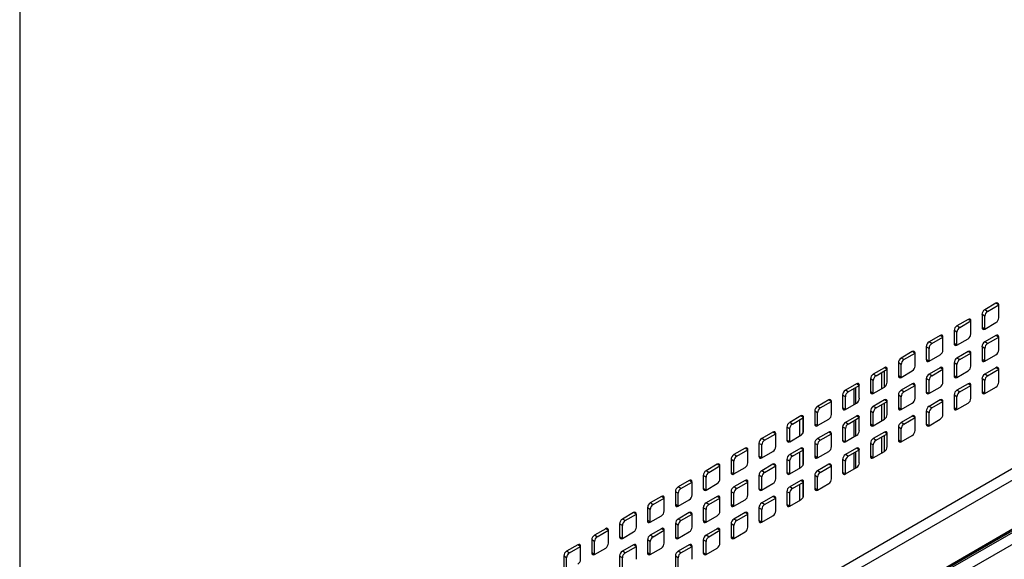
# Model space of a CAD drawing. Units: millimetres. Extents: x 813 to 7961, y 554 to 6035.
# Drawn here: x 1384 to 1634, y 1758 to 1895 of the extents above; entities that cross this region are included whole.
import ezdxf

# ---------------------------------------------------------------- set-up
doc = ezdxf.new("R2010")
doc.units = ezdxf.units.MM
doc.header["$LTSCALE"] = 30

msp = doc.modelspace()

# ---------------------------------------------------------------- linework, layer by layer
at = {"color": 7, "linetype": 'Continuous', "lineweight": 25}
for p, q in [((1384.14, 2211.55), (1384.14, 1635.72)), ((1384.14, 1635.72), (1825.66, 1890.6)), ((1384.95, 1633.25), (1827.4, 1888.67)), ((1396.41, 1627.45), (1838.15, 1882.46)), ((1396.93, 1627.4), (1838.67, 1882.41)), ((1839.54, 1882.31), (1398.41, 1627.65)), ((1840.35, 1879.84), (1399.68, 1625.44)), ((1631.77, 1822.93), (1628.94, 1821.3)), ((1629.65, 1820.89), (1628.94, 1821.3)), ((1629.65, 1820.89), (1632.48, 1822.52)), ((1632.48, 1822.52), (1631.77, 1822.93)), ((1632.48, 1819.26), (1632.48, 1822.52)), ((1624.7, 1818.85), (1621.87, 1817.22)), ((1622.58, 1816.81), (1625.41, 1818.44)), ((1625.41, 1818.44), (1624.7, 1818.85)), ((1625.41, 1815.17), (1625.41, 1818.44)), ((1628.24, 1820.07), (1628.24, 1816.81)), ((1628.94, 1819.66), (1628.24, 1820.07)), ((1628.94, 1816.4), (1628.94, 1819.66)), ((1621.17, 1815.99), (1621.17, 1812.72)), ((1621.87, 1815.58), (1621.17, 1815.99)), ((1622.58, 1816.81), (1621.87, 1817.22)), ((1628.94, 1816.4), (1628.24, 1816.81)), ((1628.94, 1816.4), (1631.77, 1818.03)), ((1617.63, 1814.77), (1614.8, 1813.13)), ((1615.51, 1812.72), (1618.34, 1814.36)), ((1618.34, 1814.36), (1617.63, 1814.77)), ((1618.34, 1811.09), (1618.34, 1814.36)), ((1621.87, 1812.32), (1621.87, 1815.58)), ((1621.87, 1812.32), (1624.7, 1813.95)), ((1631.77, 1814.76), (1628.94, 1813.13)), ((1629.65, 1812.72), (1632.48, 1814.36)), ((1632.48, 1814.36), (1631.77, 1814.76)), ((1632.48, 1811.09), (1632.48, 1814.36)), ((1614.09, 1811.91), (1614.09, 1808.64)), ((1614.8, 1811.5), (1614.09, 1811.91)), ((1615.51, 1812.72), (1614.8, 1813.13)), ((1614.8, 1808.23), (1614.8, 1811.5)), ((1621.87, 1812.32), (1621.17, 1812.72)), ((1628.24, 1811.91), (1628.24, 1808.64)), ((1628.94, 1811.5), (1628.24, 1811.91)), ((1629.65, 1812.72), (1628.94, 1813.13)), ((1628.94, 1808.23), (1628.94, 1811.5)), ((1610.56, 1810.68), (1607.73, 1809.05)), ((1608.44, 1808.64), (1607.73, 1809.05)), ((1608.44, 1808.64), (1611.27, 1810.28)), ((1611.27, 1810.28), (1610.56, 1810.68)), ((1611.27, 1807.01), (1611.27, 1810.28)), ((1614.8, 1808.23), (1614.09, 1808.64)), ((1614.8, 1808.23), (1617.63, 1809.87)), ((1624.7, 1810.68), (1621.87, 1809.05)), ((1622.58, 1808.64), (1621.87, 1809.05)), ((1622.58, 1808.64), (1625.41, 1810.27)), ((1625.41, 1810.27), (1624.7, 1810.68)), ((1625.41, 1807.01), (1625.41, 1810.27)), ((1628.94, 1808.23), (1628.24, 1808.64)), ((1628.94, 1808.23), (1631.77, 1809.87)), ((1603.49, 1806.6), (1600.66, 1804.97)), ((1601.37, 1804.56), (1604.2, 1806.19)), ((1603.43, 1805.75), (1603.43, 1801.67)), ((1604.2, 1806.19), (1603.49, 1806.6)), ((1604.2, 1802.93), (1604.2, 1806.19)), ((1607.02, 1807.83), (1607.02, 1804.56)), ((1607.73, 1807.42), (1607.02, 1807.83)), ((1607.73, 1804.15), (1607.73, 1807.42)), ((1607.73, 1804.15), (1610.56, 1805.78)), ((1617.62, 1806.6), (1614.8, 1804.97)), ((1615.51, 1804.56), (1618.33, 1806.19)), ((1618.33, 1806.19), (1617.62, 1806.6)), ((1618.34, 1802.93), (1618.34, 1806.2)), ((1621.17, 1807.83), (1621.17, 1804.56)), ((1621.87, 1807.42), (1621.17, 1807.83)), ((1621.87, 1804.15), (1621.87, 1807.42)), ((1621.87, 1804.15), (1624.7, 1805.78)), ((1631.77, 1806.6), (1628.94, 1804.97)), ((1629.65, 1804.56), (1632.48, 1806.19)), ((1632.48, 1806.19), (1631.77, 1806.6)), ((1632.48, 1802.92), (1632.48, 1806.19)), ((1599.95, 1803.74), (1599.95, 1800.48)), ((1600.66, 1803.34), (1599.95, 1803.74)), ((1601.37, 1804.56), (1600.66, 1804.97)), ((1600.66, 1800.07), (1600.66, 1803.34)), ((1602.72, 1805.34), (1602.72, 1801.26)), ((1607.73, 1804.15), (1607.02, 1804.56)), ((1614.1, 1803.85), (1614.1, 1800.4)), ((1614.81, 1803.44), (1614.1, 1803.85)), ((1615.51, 1804.56), (1614.8, 1804.97)), ((1614.81, 1800.07), (1614.81, 1803.44)), ((1621.87, 1804.15), (1621.17, 1804.56)), ((1628.24, 1803.74), (1628.24, 1800.48)), ((1628.94, 1803.33), (1628.24, 1803.74)), ((1629.65, 1804.56), (1628.94, 1804.97)), ((1628.94, 1800.07), (1628.94, 1803.33)), ((1596.42, 1802.52), (1593.59, 1800.89)), ((1594.3, 1800.48), (1593.59, 1800.89)), ((1594.3, 1800.48), (1597.12, 1802.11)), ((1595.69, 1801.28), (1595.69, 1797.2)), ((1597.12, 1802.11), (1596.42, 1802.52)), ((1597.12, 1798.85), (1597.12, 1802.11)), ((1600.66, 1800.07), (1603.49, 1801.7)), ((1610.56, 1802.52), (1607.73, 1800.89)), ((1608.44, 1800.48), (1607.73, 1800.89)), ((1608.44, 1800.48), (1611.27, 1802.11)), ((1611.27, 1802.11), (1610.56, 1802.52)), ((1611.27, 1798.84), (1611.27, 1802.11)), ((1614.74, 1800.03), (1617.63, 1801.7)), ((1624.7, 1802.52), (1621.87, 1800.88)), ((1622.58, 1800.48), (1621.87, 1800.88)), ((1622.58, 1800.48), (1625.41, 1802.11)), ((1625.41, 1802.11), (1624.7, 1802.52)), ((1625.41, 1798.84), (1625.41, 1802.11)), ((1628.94, 1800.07), (1631.77, 1801.7)), ((1589.35, 1798.44), (1586.52, 1796.8)), ((1590.05, 1798.03), (1589.35, 1798.44)), ((1592.88, 1799.66), (1592.88, 1796.4)), ((1593.59, 1799.25), (1592.88, 1799.66)), ((1593.59, 1795.99), (1593.59, 1799.25)), ((1600.66, 1800.07), (1599.95, 1800.48)), ((1603.49, 1798.44), (1600.66, 1796.8)), ((1604.2, 1798.03), (1603.49, 1798.44)), ((1607.02, 1799.66), (1607.02, 1796.39)), ((1607.73, 1799.25), (1607.02, 1799.66)), ((1607.73, 1795.99), (1607.73, 1799.25)), ((1614.74, 1800.03), (1614.1, 1800.4)), ((1617.63, 1798.44), (1614.8, 1796.8)), ((1618.34, 1798.03), (1617.63, 1798.44)), ((1621.17, 1799.66), (1621.17, 1796.39)), ((1621.87, 1799.25), (1621.17, 1799.66)), ((1621.87, 1795.99), (1621.87, 1799.25)), ((1628.94, 1800.07), (1628.24, 1800.48)), ((1587.22, 1796.4), (1586.52, 1796.8)), ((1587.22, 1796.4), (1590.05, 1798.03)), ((1590.05, 1794.76), (1590.05, 1798.03)), ((1593.59, 1795.99), (1592.88, 1796.4)), ((1593.59, 1795.99), (1596.42, 1797.62)), ((1601.37, 1796.4), (1600.66, 1796.8)), ((1601.37, 1796.4), (1604.2, 1798.03)), ((1602.72, 1797.18), (1602.72, 1793.09)), ((1603.43, 1797.59), (1603.43, 1793.5)), ((1604.2, 1794.76), (1604.2, 1798.03)), ((1607.73, 1795.99), (1607.02, 1796.39)), ((1607.73, 1795.99), (1610.56, 1797.62)), ((1615.51, 1796.39), (1614.8, 1796.8)), ((1615.51, 1796.39), (1618.34, 1798.03)), ((1618.34, 1794.76), (1618.34, 1798.03)), ((1621.87, 1795.99), (1621.17, 1796.39)), ((1621.87, 1795.99), (1624.7, 1797.62)), ((1582.27, 1794.36), (1579.45, 1792.72)), ((1580.15, 1792.31), (1582.98, 1793.95)), ((1581.97, 1793.36), (1581.97, 1789.28)), ((1582.98, 1793.95), (1582.27, 1794.36)), ((1582.98, 1790.68), (1582.98, 1793.95)), ((1585.81, 1795.58), (1585.81, 1792.31)), ((1586.52, 1795.17), (1585.81, 1795.58)), ((1586.52, 1791.91), (1586.52, 1795.17)), ((1586.52, 1791.91), (1589.35, 1793.54)), ((1596.41, 1794.35), (1593.59, 1792.72)), ((1594.3, 1792.31), (1597.12, 1793.94)), ((1597.12, 1793.94), (1596.41, 1794.35)), ((1597.12, 1790.68), (1597.12, 1793.95)), ((1599.95, 1795.58), (1599.95, 1792.31)), ((1600.66, 1795.17), (1599.95, 1795.58)), ((1600.66, 1791.9), (1600.66, 1795.17)), ((1600.66, 1791.9), (1603.49, 1793.54)), ((1610.56, 1794.35), (1607.73, 1792.72)), ((1608.44, 1792.31), (1611.27, 1793.94)), ((1611.27, 1793.94), (1610.56, 1794.35)), ((1611.27, 1790.68), (1611.27, 1793.94)), ((1614.09, 1795.58), (1614.09, 1792.31)), ((1614.8, 1795.17), (1614.09, 1795.58)), ((1614.8, 1791.9), (1614.8, 1795.17)), ((1614.8, 1791.9), (1617.63, 1793.54)), ((1578.74, 1791.5), (1578.74, 1788.23)), ((1579.45, 1791.09), (1578.74, 1791.5)), ((1580.15, 1792.31), (1579.45, 1792.72)), ((1579.45, 1787.82), (1579.45, 1791.09)), ((1586.52, 1791.91), (1585.81, 1792.31)), ((1592.89, 1791.61), (1592.89, 1788.15)), ((1593.59, 1791.2), (1592.89, 1791.61)), ((1594.3, 1792.31), (1593.59, 1792.72)), ((1593.59, 1787.83), (1593.59, 1791.2)), ((1595.69, 1793.12), (1595.69, 1789.03)), ((1600.66, 1791.9), (1599.95, 1792.31)), ((1607.02, 1791.5), (1607.02, 1788.23)), ((1607.73, 1791.09), (1607.02, 1791.5)), ((1608.44, 1792.31), (1607.73, 1792.72)), ((1607.73, 1787.82), (1607.73, 1791.09)), ((1614.8, 1791.9), (1614.09, 1792.31)), ((1575.2, 1790.27), (1572.38, 1788.64)), ((1573.08, 1788.23), (1572.38, 1788.64)), ((1573.08, 1788.23), (1575.91, 1789.87)), ((1575.91, 1789.87), (1575.2, 1790.27)), ((1575.91, 1786.6), (1575.91, 1789.87)), ((1579.45, 1787.82), (1578.74, 1788.23)), ((1579.45, 1787.82), (1582.27, 1789.46)), ((1589.35, 1790.27), (1586.52, 1788.64)), ((1587.22, 1788.23), (1586.52, 1788.64)), ((1587.22, 1788.23), (1590.05, 1789.86)), ((1590.05, 1789.86), (1589.35, 1790.27)), ((1590.05, 1786.6), (1590.05, 1789.86)), ((1593.53, 1787.79), (1596.42, 1789.46)), ((1603.49, 1790.27), (1600.66, 1788.64)), ((1601.37, 1788.23), (1600.66, 1788.64)), ((1601.37, 1788.23), (1604.2, 1789.86)), ((1602.72, 1789.01), (1602.72, 1784.93)), ((1603.43, 1789.42), (1603.43, 1785.34)), ((1604.2, 1789.86), (1603.49, 1790.27)), ((1604.2, 1786.6), (1604.2, 1789.86)), ((1607.73, 1787.82), (1607.02, 1788.23)), ((1607.73, 1787.82), (1610.56, 1789.45)), ((1568.13, 1786.19), (1565.3, 1784.56)), ((1566.01, 1784.15), (1568.84, 1785.78)), ((1568.84, 1785.78), (1568.13, 1786.19)), ((1568.84, 1782.52), (1568.84, 1785.78)), ((1571.67, 1787.42), (1571.67, 1784.15)), ((1572.38, 1787.01), (1571.67, 1787.42)), ((1572.38, 1783.74), (1572.38, 1787.01)), ((1582.27, 1786.19), (1579.45, 1784.56)), ((1580.15, 1784.15), (1582.98, 1785.78)), ((1582.98, 1785.78), (1582.27, 1786.19)), ((1582.98, 1782.52), (1582.98, 1785.78)), ((1585.81, 1787.41), (1585.81, 1784.15)), ((1586.52, 1787.01), (1585.81, 1787.41)), ((1586.52, 1783.74), (1586.52, 1787.01)), ((1593.52, 1787.79), (1592.89, 1788.15)), ((1596.42, 1786.19), (1593.59, 1784.56)), ((1594.3, 1784.15), (1597.12, 1785.78)), ((1597.12, 1785.78), (1596.42, 1786.19)), ((1597.12, 1782.51), (1597.12, 1785.78)), ((1599.95, 1787.41), (1599.95, 1784.15)), ((1600.66, 1787.01), (1599.95, 1787.41)), ((1600.66, 1783.74), (1600.66, 1787.01)), ((1564.6, 1783.33), (1564.6, 1780.07)), ((1565.3, 1782.93), (1564.6, 1783.33)), ((1566.01, 1784.15), (1565.3, 1784.56)), ((1572.38, 1783.74), (1571.67, 1784.15)), ((1572.38, 1783.74), (1575.2, 1785.37)), ((1578.74, 1783.33), (1578.74, 1780.07)), ((1579.45, 1782.92), (1578.74, 1783.33)), ((1580.15, 1784.15), (1579.45, 1784.56)), ((1581.97, 1785.2), (1581.97, 1781.11)), ((1586.52, 1783.74), (1585.81, 1784.15)), ((1586.52, 1783.74), (1589.35, 1785.37)), ((1592.88, 1783.33), (1592.88, 1780.07)), ((1593.59, 1782.92), (1592.88, 1783.33)), ((1594.3, 1784.15), (1593.59, 1784.56)), ((1595.69, 1784.95), (1595.69, 1780.87)), ((1600.66, 1783.74), (1599.95, 1784.15)), ((1600.66, 1783.74), (1603.49, 1785.37)), ((1561.06, 1782.11), (1558.23, 1780.48)), ((1558.94, 1780.07), (1561.77, 1781.7)), ((1561.77, 1781.7), (1561.06, 1782.11)), ((1561.77, 1778.44), (1561.77, 1781.7)), ((1565.3, 1779.66), (1565.3, 1782.93)), ((1565.3, 1779.66), (1568.13, 1781.29)), ((1575.2, 1782.11), (1572.38, 1780.48)), ((1573.08, 1780.07), (1575.91, 1781.7)), ((1575.91, 1781.7), (1575.2, 1782.11)), ((1575.91, 1778.43), (1575.91, 1781.71)), ((1579.45, 1779.66), (1579.45, 1782.92)), ((1579.45, 1779.66), (1582.27, 1781.29)), ((1589.35, 1782.11), (1586.52, 1780.47)), ((1587.22, 1780.07), (1590.05, 1781.7)), ((1590.05, 1781.7), (1589.35, 1782.11)), ((1590.05, 1778.43), (1590.05, 1781.7)), ((1593.59, 1779.66), (1593.59, 1782.92)), ((1593.59, 1779.66), (1596.42, 1781.29)), ((1557.53, 1779.25), (1557.53, 1775.99)), ((1558.23, 1778.84), (1557.53, 1779.25)), ((1558.94, 1780.07), (1558.23, 1780.48)), ((1558.23, 1775.58), (1558.23, 1778.84)), ((1565.3, 1779.66), (1564.6, 1780.07)), ((1571.67, 1779.36), (1571.67, 1775.91)), ((1572.38, 1778.95), (1571.67, 1779.36)), ((1573.08, 1780.07), (1572.38, 1780.48)), ((1572.38, 1775.58), (1572.38, 1778.95)), ((1579.45, 1779.66), (1578.74, 1780.07)), ((1585.81, 1779.25), (1585.81, 1775.98)), ((1586.52, 1778.84), (1585.81, 1779.25)), ((1587.22, 1780.07), (1586.52, 1780.47)), ((1586.52, 1775.58), (1586.52, 1778.84)), ((1593.59, 1779.66), (1592.88, 1780.07)), ((1553.99, 1778.03), (1551.16, 1776.39)), ((1551.87, 1775.99), (1551.16, 1776.39)), ((1551.87, 1775.99), (1554.7, 1777.62)), ((1554.7, 1777.62), (1553.99, 1778.03)), ((1554.7, 1774.35), (1554.7, 1777.62)), ((1558.23, 1775.58), (1557.53, 1775.99)), ((1558.23, 1775.58), (1561.06, 1777.21)), ((1568.13, 1778.03), (1565.3, 1776.39)), ((1566.01, 1775.99), (1565.3, 1776.39)), ((1566.01, 1775.99), (1568.84, 1777.62)), ((1568.84, 1777.62), (1568.13, 1778.03)), ((1568.84, 1774.35), (1568.84, 1777.62)), ((1572.31, 1775.54), (1571.67, 1775.91)), ((1572.31, 1775.54), (1575.2, 1777.21)), ((1582.27, 1778.02), (1579.45, 1776.39)), ((1580.15, 1775.98), (1579.45, 1776.39)), ((1580.15, 1775.98), (1582.98, 1777.62)), ((1581.97, 1777.03), (1581.97, 1772.95)), ((1582.98, 1777.62), (1582.27, 1778.02)), ((1582.98, 1774.35), (1582.98, 1777.62)), ((1586.52, 1775.58), (1585.81, 1775.98)), ((1586.52, 1775.57), (1589.35, 1777.21)), ((1546.92, 1773.95), (1544.09, 1772.31)), ((1544.8, 1771.9), (1547.63, 1773.54)), ((1547.63, 1773.54), (1546.92, 1773.95)), ((1547.63, 1770.27), (1547.63, 1773.54)), ((1550.45, 1775.17), (1550.45, 1771.9)), ((1551.16, 1774.76), (1550.45, 1775.17)), ((1551.16, 1771.5), (1551.16, 1774.76)), ((1561.06, 1773.94), (1558.23, 1772.31)), ((1558.94, 1771.9), (1561.77, 1773.54)), ((1561.77, 1773.54), (1561.06, 1773.94)), ((1561.77, 1770.27), (1561.77, 1773.54)), ((1564.6, 1775.17), (1564.6, 1771.9)), ((1565.3, 1774.76), (1564.6, 1775.17)), ((1565.3, 1771.49), (1565.3, 1774.76)), ((1575.2, 1773.94), (1572.38, 1772.31)), ((1573.08, 1771.9), (1575.91, 1773.53)), ((1575.91, 1773.53), (1575.2, 1773.94)), ((1575.91, 1770.27), (1575.91, 1773.53)), ((1578.74, 1775.17), (1578.74, 1771.9)), ((1579.45, 1774.76), (1578.74, 1775.17)), ((1579.45, 1771.49), (1579.45, 1774.76)), ((1543.38, 1771.09), (1543.38, 1767.82)), ((1544.09, 1770.68), (1543.38, 1771.09)), ((1544.8, 1771.9), (1544.09, 1772.31)), ((1551.16, 1771.5), (1550.45, 1771.9)), ((1551.16, 1771.5), (1553.99, 1773.13)), ((1557.53, 1771.09), (1557.53, 1767.82)), ((1558.23, 1770.68), (1557.53, 1771.09)), ((1558.94, 1771.9), (1558.23, 1772.31)), ((1565.3, 1771.49), (1564.6, 1771.9)), ((1565.3, 1771.49), (1568.13, 1773.13)), ((1571.67, 1771.09), (1571.67, 1767.82)), ((1572.38, 1770.68), (1571.67, 1771.09)), ((1573.08, 1771.9), (1572.38, 1772.31)), ((1579.45, 1771.49), (1578.74, 1771.9)), ((1579.45, 1771.49), (1582.27, 1773.13)), ((1539.85, 1769.86), (1537.02, 1768.23)), ((1537.73, 1767.82), (1540.56, 1769.46)), ((1540.56, 1769.46), (1539.85, 1769.86)), ((1540.56, 1766.19), (1540.56, 1769.46)), ((1544.09, 1767.41), (1544.09, 1770.68)), ((1544.09, 1767.41), (1546.92, 1769.05)), ((1553.98, 1769.86), (1551.16, 1768.23)), ((1551.87, 1767.82), (1554.69, 1769.45)), ((1554.69, 1769.45), (1553.98, 1769.86)), ((1554.7, 1766.19), (1554.7, 1769.46)), ((1558.23, 1767.41), (1558.23, 1770.68)), ((1558.23, 1767.41), (1561.06, 1769.04)), ((1568.13, 1769.86), (1565.3, 1768.23)), ((1566.01, 1767.82), (1568.84, 1769.45)), ((1568.84, 1769.45), (1568.13, 1769.86)), ((1568.84, 1766.19), (1568.84, 1769.45)), ((1572.38, 1767.41), (1572.38, 1770.68)), ((1572.38, 1767.41), (1575.2, 1769.04)), ((1532.78, 1765.78), (1529.95, 1764.15)), ((1533.48, 1765.37), (1532.78, 1765.78)), ((1536.31, 1767.01), (1536.31, 1763.74)), ((1537.02, 1766.6), (1536.31, 1767.01)), ((1537.73, 1767.82), (1537.02, 1768.23)), ((1537.02, 1763.33), (1537.02, 1766.6)), ((1544.09, 1767.41), (1543.38, 1767.82)), ((1546.92, 1765.78), (1544.09, 1764.15)), ((1547.63, 1765.37), (1546.92, 1765.78)), ((1550.46, 1767.11), (1550.46, 1763.66)), ((1551.17, 1766.71), (1550.46, 1767.11)), ((1551.87, 1767.82), (1551.16, 1768.23)), ((1551.17, 1763.33), (1551.17, 1766.71)), ((1558.23, 1767.41), (1557.53, 1767.82)), ((1561.06, 1765.78), (1558.23, 1764.15)), ((1561.77, 1765.37), (1561.06, 1765.78)), ((1564.6, 1767), (1564.6, 1763.74)), ((1565.3, 1766.6), (1564.6, 1767)), ((1566.01, 1767.82), (1565.3, 1768.23)), ((1565.3, 1763.33), (1565.3, 1766.6)), ((1572.38, 1767.41), (1571.67, 1767.82)), ((1530.66, 1763.74), (1529.95, 1764.15)), ((1530.66, 1763.74), (1533.48, 1765.37)), ((1533.48, 1762.11), (1533.48, 1765.37)), ((1537.02, 1763.33), (1536.31, 1763.74)), ((1537.02, 1763.33), (1539.85, 1764.96)), ((1544.8, 1763.74), (1544.09, 1764.15)), ((1544.8, 1763.74), (1547.63, 1765.37)), ((1547.63, 1762.11), (1547.63, 1765.37)), ((1551.1, 1763.29), (1550.46, 1763.66)), ((1551.1, 1763.3), (1553.99, 1764.96)), ((1558.94, 1763.74), (1558.23, 1764.15)), ((1558.94, 1763.74), (1561.77, 1765.37)), ((1561.77, 1762.1), (1561.77, 1765.37)), ((1565.3, 1763.33), (1564.6, 1763.74)), ((1565.3, 1763.33), (1568.13, 1764.96)), ((1525.71, 1761.7), (1522.88, 1760.07)), ((1523.58, 1759.66), (1526.41, 1761.29)), ((1526.41, 1761.29), (1525.71, 1761.7)), ((1526.41, 1758.02), (1526.41, 1761.29)), ((1529.24, 1762.92), (1529.24, 1759.66)), ((1529.95, 1762.52), (1529.24, 1762.92)), ((1529.95, 1759.25), (1529.95, 1762.52)), ((1529.95, 1759.25), (1532.78, 1760.88)), ((1539.85, 1761.7), (1537.02, 1760.07)), ((1537.73, 1759.66), (1540.56, 1761.29)), ((1540.56, 1761.29), (1539.85, 1761.7)), ((1540.56, 1758.02), (1540.56, 1761.29)), ((1543.38, 1762.92), (1543.38, 1759.66)), ((1544.09, 1762.51), (1543.38, 1762.92)), ((1544.09, 1759.25), (1544.09, 1762.51)), ((1544.09, 1759.25), (1546.92, 1760.88)), ((1553.99, 1761.7), (1551.16, 1760.06)), ((1551.87, 1759.66), (1554.7, 1761.29)), ((1554.7, 1761.29), (1553.99, 1761.7)), ((1554.7, 1758.02), (1554.7, 1761.29)), ((1557.53, 1762.92), (1557.53, 1759.66)), ((1558.23, 1762.51), (1557.53, 1762.92)), ((1558.23, 1759.25), (1558.23, 1762.51)), ((1558.23, 1759.25), (1561.06, 1760.88)), ((1522.17, 1758.84), (1522.17, 1755.58)), ((1522.88, 1758.43), (1522.17, 1758.84)), ((1523.58, 1759.66), (1522.88, 1760.07)), ((1522.88, 1755.17), (1522.88, 1758.43)), ((1529.95, 1759.25), (1529.24, 1759.66)), ((1536.31, 1758.84), (1536.31, 1755.57)), ((1537.02, 1758.43), (1536.31, 1758.84)), ((1537.73, 1759.66), (1537.02, 1760.07)), ((1537.02, 1755.17), (1537.02, 1758.43)), ((1544.09, 1759.25), (1543.38, 1759.66)), ((1550.45, 1758.84), (1550.45, 1755.57)), ((1551.16, 1758.43), (1550.45, 1758.84)), ((1551.87, 1759.66), (1551.16, 1760.06)), ((1551.16, 1755.16), (1551.16, 1758.43)), ((1558.23, 1759.25), (1557.53, 1759.66))]:
    msp.add_line(p, q, dxfattribs=at)
at = {"color": 8, "linetype": 'Continuous', "lineweight": 25}
for p, q in [((1596.22, 1797.5), (1596.22, 1801.59)), ((1582.76, 1793.82), (1582.76, 1789.96)), ((1596.22, 1789.34), (1596.22, 1793.42)), ((1582.76, 1785.65), (1582.76, 1781.79)), ((1596.22, 1781.17), (1596.22, 1785.26)), ((1582.76, 1777.49), (1582.76, 1773.63))]:
    msp.add_line(p, q, dxfattribs=at)
at = {"color": 7, "linetype": 'Continuous', "lineweight": 25}
for centre, radius, start, end in [((1629.77, 1820), 1.54, 122.6055, 177.3945), ((1630.48, 1819.59), 1.54, 122.6055, 177.3945), ((1632.05, 1822.59), 0.437, 350.786, 129.2033), ((1624.98, 1818.51), 0.437, 350.786, 129.2033), ((1630.94, 1819.33), 1.54, 302.6055, 357.3945), ((1622.7, 1815.92), 1.54, 122.6055, 177.3945), ((1623.41, 1815.51), 1.54, 122.6055, 177.3945), ((1628.67, 1816.74), 0.437, 170.786, 309.2033), ((1617.91, 1814.43), 0.437, 350.786, 129.2033), ((1623.87, 1815.24), 1.54, 302.6055, 357.3945), ((1632.05, 1814.43), 0.437, 350.786, 129.2033), ((1610.84, 1810.35), 0.437, 350.786, 129.2033), ((1615.63, 1811.84), 1.54, 122.6055, 177.3945), ((1616.34, 1811.43), 1.54, 122.6055, 177.3945), ((1616.8, 1811.16), 1.54, 302.6055, 357.3945), ((1621.6, 1812.65), 0.437, 170.786, 309.2033), ((1624.98, 1810.34), 0.437, 350.786, 129.2033), ((1629.77, 1811.84), 1.54, 122.6055, 177.3945), ((1630.48, 1811.43), 1.54, 122.6055, 177.3945), ((1630.94, 1811.16), 1.54, 302.6055, 357.3945), ((1608.56, 1807.76), 1.54, 122.6055, 177.3945), ((1609.27, 1807.35), 1.54, 122.6055, 177.3945), ((1614.53, 1808.57), 0.437, 170.786, 309.2033), ((1622.7, 1807.76), 1.54, 122.6055, 177.3945), ((1623.41, 1807.35), 1.54, 122.6055, 177.3945), ((1628.67, 1808.57), 0.437, 170.786, 309.2033), ((1603.76, 1806.26), 0.437, 350.786, 129.2033), ((1609.73, 1807.08), 1.54, 302.6055, 357.3945), ((1617.91, 1806.26), 0.437, 351.5616, 129.9698), ((1623.87, 1807.08), 1.54, 302.6055, 357.3945), ((1632.05, 1806.26), 0.437, 350.786, 129.2033), ((1601.49, 1803.67), 1.54, 122.6055, 177.3945), ((1602.19, 1803.27), 1.54, 122.6055, 177.3945), ((1607.45, 1804.49), 0.437, 170.786, 309.2033), ((1615.65, 1803.66), 1.56, 122.8637, 172.8177), ((1616.36, 1803.25), 1.56, 122.8637, 172.8177), ((1621.6, 1804.49), 0.437, 170.786, 309.2033), ((1629.77, 1803.67), 1.54, 122.6055, 177.3945), ((1630.48, 1803.26), 1.54, 122.6055, 177.3945), ((1594.42, 1799.59), 1.54, 122.6055, 177.3945), ((1596.69, 1802.18), 0.437, 350.786, 129.2033), ((1602.66, 1803), 1.54, 302.6055, 357.3945), ((1608.56, 1799.59), 1.54, 122.6055, 177.3945), ((1610.84, 1802.18), 0.437, 350.786, 129.2033), ((1616.8, 1803), 1.54, 302.6055, 357.3945), ((1622.7, 1799.59), 1.54, 122.6055, 177.3945), ((1624.98, 1802.18), 0.437, 350.786, 129.2033), ((1630.94, 1802.99), 1.54, 302.6055, 357.3945), ((1589.62, 1798.1), 0.437, 350.786, 129.2033), ((1595.12, 1799.18), 1.54, 122.6055, 177.3945), ((1595.59, 1798.92), 1.54, 302.6055, 357.3945), ((1600.38, 1800.41), 0.437, 170.786, 309.2033), ((1603.76, 1798.1), 0.437, 350.786, 129.2033), ((1609.27, 1799.18), 1.54, 122.6055, 177.3945), ((1609.73, 1798.91), 1.54, 302.6055, 357.3945), ((1614.52, 1800.38), 0.416, 177.7776, 302.6145), ((1617.91, 1798.1), 0.437, 350.786, 129.2033), ((1623.41, 1799.18), 1.54, 122.6055, 177.3945), ((1623.87, 1798.91), 1.54, 302.6055, 357.3945), ((1628.67, 1800.41), 0.437, 170.786, 309.2033), ((1587.35, 1795.51), 1.54, 122.6055, 177.3945), ((1588.05, 1795.1), 1.54, 122.6055, 177.3945), ((1593.31, 1796.33), 0.437, 170.786, 309.2033), ((1601.49, 1795.51), 1.54, 122.6055, 177.3945), ((1602.19, 1795.1), 1.54, 122.6055, 177.3945), ((1607.45, 1796.32), 0.437, 170.786, 309.2033), ((1615.63, 1795.51), 1.54, 122.6055, 177.3945), ((1616.34, 1795.1), 1.54, 122.6055, 177.3945), ((1621.6, 1796.32), 0.437, 170.786, 309.2033), ((1582.55, 1794.02), 0.437, 350.786, 129.2033), ((1588.52, 1794.83), 1.54, 302.6055, 357.3945), ((1596.69, 1794.02), 0.437, 351.5616, 129.9698), ((1602.66, 1794.83), 1.54, 302.6055, 357.3945), ((1610.84, 1794.01), 0.437, 350.786, 129.2033), ((1616.8, 1794.83), 1.54, 302.6055, 357.3945), ((1580.27, 1791.43), 1.54, 122.6055, 177.3945), ((1580.98, 1791.02), 1.54, 122.6055, 177.3945), ((1586.24, 1792.24), 0.437, 170.786, 309.2033), ((1594.43, 1791.41), 1.56, 122.8637, 172.8177), ((1595.14, 1791), 1.56, 122.8637, 172.8177), ((1600.38, 1792.24), 0.437, 170.786, 309.2033), ((1608.56, 1791.43), 1.54, 122.6055, 177.3945), ((1609.27, 1791.02), 1.54, 122.6055, 177.3945), ((1614.53, 1792.24), 0.437, 170.786, 309.2033), ((1573.2, 1787.35), 1.54, 122.6055, 177.3945), ((1573.91, 1786.94), 1.54, 122.6055, 177.3945), ((1575.48, 1789.94), 0.437, 350.786, 129.2033), ((1579.17, 1788.16), 0.437, 170.786, 309.2033), ((1581.45, 1790.75), 1.54, 302.6055, 357.3945), ((1587.35, 1787.34), 1.54, 122.6055, 177.3945), ((1588.05, 1786.94), 1.54, 122.6055, 177.3945), ((1589.62, 1789.93), 0.437, 350.786, 129.2033), ((1595.59, 1790.75), 1.54, 302.6055, 357.3945), ((1601.49, 1787.34), 1.54, 122.6055, 177.3945), ((1602.19, 1786.94), 1.54, 122.6055, 177.3945), ((1603.76, 1789.93), 0.437, 350.786, 129.2033), ((1607.45, 1788.16), 0.437, 170.786, 309.2033), ((1609.73, 1790.75), 1.54, 302.6055, 357.3945), ((1568.41, 1785.85), 0.437, 350.786, 129.2033), ((1574.38, 1786.67), 1.54, 302.6055, 357.3945), ((1582.55, 1785.85), 0.437, 350.786, 129.2033), ((1588.52, 1786.67), 1.54, 302.6055, 357.3945), ((1593.3, 1788.14), 0.416, 177.7776, 302.6145), ((1596.69, 1785.85), 0.437, 350.786, 129.2033), ((1602.66, 1786.67), 1.54, 302.6055, 357.3945), ((1566.13, 1783.26), 1.54, 122.6055, 177.3945), ((1566.84, 1782.86), 1.54, 122.6055, 177.3945), ((1572.1, 1784.08), 0.437, 170.786, 309.2033), ((1580.27, 1783.26), 1.54, 122.6055, 177.3945), ((1580.98, 1782.85), 1.54, 122.6055, 177.3945), ((1586.24, 1784.08), 0.437, 170.786, 309.2033), ((1594.42, 1783.26), 1.54, 122.6055, 177.3945), ((1595.12, 1782.85), 1.54, 122.6055, 177.3945), ((1600.38, 1784.08), 0.437, 170.786, 309.2033), ((1561.34, 1781.77), 0.437, 350.786, 129.2033), ((1567.3, 1782.59), 1.54, 302.6055, 357.3945), ((1575.48, 1781.77), 0.437, 351.5616, 129.9698), ((1581.45, 1782.59), 1.54, 302.6055, 357.3945), ((1589.62, 1781.77), 0.437, 350.786, 129.2033), ((1595.59, 1782.58), 1.54, 302.6055, 357.3945), ((1559.06, 1779.18), 1.54, 122.6055, 177.3945), ((1559.77, 1778.77), 1.54, 122.6055, 177.3945), ((1560.23, 1778.5), 1.54, 302.6055, 357.3945), ((1565.03, 1780), 0.437, 170.786, 309.2033), ((1573.22, 1779.17), 1.56, 122.8637, 172.8177), ((1573.93, 1778.76), 1.56, 122.8637, 172.8177), ((1574.38, 1778.5), 1.54, 302.6055, 357.3945), ((1579.17, 1780), 0.437, 170.786, 309.2033), ((1587.35, 1779.18), 1.54, 122.6055, 177.3945), ((1588.05, 1778.77), 1.54, 122.6055, 177.3945), ((1588.52, 1778.5), 1.54, 302.6055, 357.3945), ((1593.31, 1780), 0.437, 170.786, 309.2033), ((1551.99, 1775.1), 1.54, 122.6055, 177.3945), ((1552.7, 1774.69), 1.54, 122.6055, 177.3945), ((1554.27, 1777.69), 0.437, 350.786, 129.2033), ((1557.96, 1775.92), 0.437, 170.786, 309.2033), ((1566.13, 1775.1), 1.54, 122.6055, 177.3945), ((1566.84, 1774.69), 1.54, 122.6055, 177.3945), ((1568.41, 1777.69), 0.437, 350.786, 129.2033), ((1572.09, 1775.89), 0.416, 177.7776, 302.6145), ((1580.27, 1775.1), 1.54, 122.6055, 177.3945), ((1580.98, 1774.69), 1.54, 122.6055, 177.3945), ((1582.55, 1777.69), 0.437, 350.786, 129.2033), ((1586.24, 1775.91), 0.437, 170.786, 309.2033), ((1547.2, 1773.61), 0.437, 350.786, 129.2033), ((1553.16, 1774.42), 1.54, 302.6055, 357.3945), ((1561.34, 1773.61), 0.437, 350.786, 129.2033), ((1567.3, 1774.42), 1.54, 302.6055, 357.3945), ((1575.48, 1773.6), 0.437, 350.786, 129.2033), ((1581.45, 1774.42), 1.54, 302.6055, 357.3945), ((1544.92, 1771.02), 1.54, 122.6055, 177.3945), ((1545.63, 1770.61), 1.54, 122.6055, 177.3945), ((1550.89, 1771.83), 0.437, 170.786, 309.2033), ((1559.06, 1771.02), 1.54, 122.6055, 177.3945), ((1559.77, 1770.61), 1.54, 122.6055, 177.3945), ((1565.03, 1771.83), 0.437, 170.786, 309.2033), ((1573.2, 1771.02), 1.54, 122.6055, 177.3945), ((1573.91, 1770.61), 1.54, 122.6055, 177.3945), ((1579.17, 1771.83), 0.437, 170.786, 309.2033), ((1540.12, 1769.53), 0.437, 350.786, 129.2033), ((1546.09, 1770.34), 1.54, 302.6055, 357.3945), ((1554.27, 1769.52), 0.437, 351.5616, 129.9698), ((1560.23, 1770.34), 1.54, 302.6055, 357.3945), ((1568.41, 1769.52), 0.437, 350.786, 129.2033), ((1574.38, 1770.34), 1.54, 302.6055, 357.3945), ((1533.05, 1765.44), 0.437, 350.786, 129.2033), ((1537.85, 1766.94), 1.54, 122.6055, 177.3945), ((1538.56, 1766.53), 1.54, 122.6055, 177.3945), ((1539.02, 1766.26), 1.54, 302.6055, 357.3945), ((1543.81, 1767.75), 0.437, 170.786, 309.2033), ((1547.2, 1765.44), 0.437, 350.786, 129.2033), ((1552.01, 1766.92), 1.56, 122.8637, 172.8177), ((1552.72, 1766.51), 1.56, 122.8637, 172.8177), ((1553.16, 1766.26), 1.54, 302.6055, 357.3945), ((1557.96, 1767.75), 0.437, 170.786, 309.2033), ((1561.34, 1765.44), 0.437, 350.786, 129.2033), ((1566.13, 1766.93), 1.54, 122.6055, 177.3945), ((1566.84, 1766.53), 1.54, 122.6055, 177.3945), ((1567.3, 1766.26), 1.54, 302.6055, 357.3945), ((1572.1, 1767.75), 0.437, 170.786, 309.2033), ((1530.78, 1762.85), 1.54, 122.6055, 177.3945), ((1531.48, 1762.45), 1.54, 122.6055, 177.3945), ((1536.74, 1763.67), 0.437, 170.786, 309.2033), ((1544.92, 1762.85), 1.54, 122.6055, 177.3945), ((1545.63, 1762.44), 1.54, 122.6055, 177.3945), ((1550.88, 1763.65), 0.416, 177.7776, 302.6145), ((1559.06, 1762.85), 1.54, 122.6055, 177.3945), ((1559.77, 1762.44), 1.54, 122.6055, 177.3945), ((1565.03, 1763.67), 0.437, 170.786, 309.2033), ((1525.98, 1761.36), 0.437, 350.786, 129.2033), ((1531.95, 1762.18), 1.54, 302.6055, 357.3945), ((1540.12, 1761.36), 0.437, 350.786, 129.2033), ((1546.09, 1762.18), 1.54, 302.6055, 357.3945), ((1554.27, 1761.36), 0.437, 350.786, 129.2033), ((1560.23, 1762.17), 1.54, 302.6055, 357.3945), ((1523.71, 1758.77), 1.54, 122.6055, 177.3945), ((1524.41, 1758.36), 1.54, 122.6055, 177.3945), ((1529.67, 1759.59), 0.437, 170.786, 309.2033), ((1537.85, 1758.77), 1.54, 122.6055, 177.3945), ((1538.56, 1758.36), 1.54, 122.6055, 177.3945), ((1543.81, 1759.59), 0.437, 170.786, 309.2033), ((1551.99, 1758.77), 1.54, 122.6055, 177.3945), ((1552.7, 1758.36), 1.54, 122.6055, 177.3945), ((1557.96, 1759.59), 0.437, 170.786, 309.2033), ((1524.88, 1758.09), 1.54, 302.6055, 357.3945)]:
    msp.add_arc(centre, radius, start, end, dxfattribs=at)

doc.saveas('drawing.dxf')
